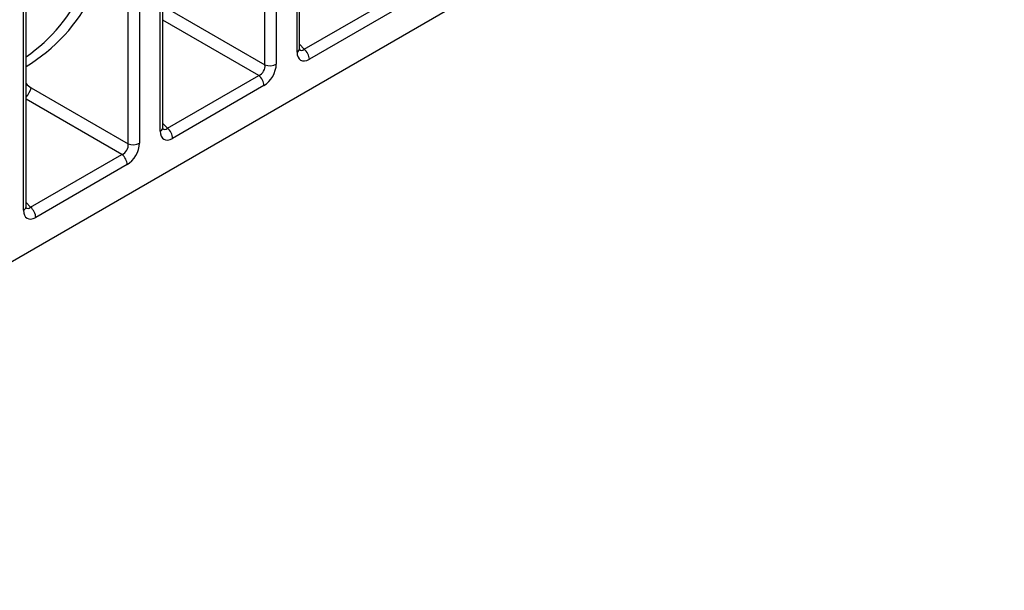
# Model space of a CAD drawing. Units: millimetres. Extents: x 486 to 2903, y 112 to 1801.
# Drawn here: x 840 to 1107, y 686 to 840 of the extents above; entities that cross this region are included whole.
import ezdxf

# ---------------------------------------------------------------- set-up
doc = ezdxf.new("R2010")
doc.units = ezdxf.units.MM
doc.layers.add('2015-04-13_KV200', color=7, linetype='Continuous')

msp = doc.modelspace()

# ---------------------------------------------------------------- linework, layer by layer
at = {"layer": '2015-04-13_KV200', "color": 7, "linetype": 'Continuous'}
for p, q in [((682.94147, 685.54418), (1106.78128, 930.2482)), ((914.86271, 831.45727), (914.86271, 917.42356)), ((915.56566, 832.43707), (915.56566, 918.40335)), ((906.15179, 828.04733), (906.15179, 914.01361)), ((909.22543, 914.16887), (909.22543, 828.20259)), ((877.73961, 810.02424), (877.73961, 895.99052)), ((878.44255, 811.00404), (878.44255, 896.97032)), ((869.02868, 806.6143), (869.02868, 892.58058)), ((872.10232, 892.73583), (872.10232, 806.76955)), ((840.6165, 788.5912), (840.6165, 874.55749)), ((841.31944, 789.571), (841.31944, 875.53728)), ((916.8029, 832.26693), (941.60362, 846.58564)), ((879.80159, 843.26063), (906.15179, 828.04733)), ((943.00599, 843.84616), (918.20526, 829.52745)), ((904.48052, 825.1526), (878.44255, 840.18563)), ((915.56566, 833.59292), (916.8029, 832.26693)), ((879.67979, 810.8339), (904.48052, 825.1526)), ((842.67849, 821.82759), (869.02868, 806.6143)), ((905.88288, 822.41312), (881.08216, 808.09442)), ((867.35741, 803.71957), (841.31944, 818.75259)), ((878.44255, 812.15989), (879.67979, 810.8339)), ((842.55668, 789.40086), (867.35741, 803.71957)), ((868.75978, 800.98009), (843.95905, 786.66138)), ((841.31944, 790.72685), (842.55668, 789.40086))]:
    msp.add_line(p, q, dxfattribs=at)
for centre, major_axis, ratio, start_param, end_param in [((779.99941, 911.34383), (-67.70526, 79.17009), 0.666531714, 3.028540058, 3.8036449), ((778.62283, 910.20878), (-66.56628, 77.02121), 0.668245608, 3.069688463, 3.799777545), ((913.16566, 832.43707), (-2.4, 0), 0.577350269, 2.35619449, 3.141592654), ((918.30919, 833.5671), (2.47349, 4.28422), 0.560195764, 2.371273621, 3.911911686), ((916.61213, 834.54689), (0.74235, 2.57129), 0.506521859, 2.847480306, 3.787246619), ((916.50821, 830.50725), (1.2, -2.07846), 0.577350269, 0.785398163, 2.181661565), ((904.0819, 827.31256), (1.2, 2.07846), 0.827419663, 3.942069947, 5.482708013), ((905.77896, 826.33277), (-2.4, -4.15692), 0.595030086, 0.800477294, 2.34111536), ((907.52837, 829.18238), (2.4, 0), 0.577350269, 4.101523742, 5.497787144), ((843.19847, 824.51211), (2.36181, -2.76175), 0.666531714, 4.696098494, 5.199908301), ((904.18583, 823.39292), (1.2, -2.07846), 0.577350269, 0.785398163, 2.181661565), ((841.3019, 820.69254), (-1.2, -2.07846), 0.362640509, 1.022341069, 2.34111536), ((876.04255, 811.00404), (-2.4, 0), 0.577350269, 2.35619449, 3.141592654), ((881.18608, 812.13406), (2.47349, 4.28422), 0.560195764, 2.371273621, 3.911911686), ((879.48902, 813.11386), (0.74235, 2.57129), 0.506521859, 2.847480306, 3.787246619), ((879.3851, 809.07421), (1.2, -2.07846), 0.577350269, 0.785398163, 2.181661565), ((866.9588, 805.87953), (-1.2, -2.07846), 0.827419663, 0.800477294, 2.34111536), ((868.65585, 804.89973), (-2.4, -4.15692), 0.595030086, 0.800477294, 2.34111536), ((870.40527, 807.74935), (2.4, 0), 0.577350269, 4.101523742, 5.497787144), ((867.06272, 801.95988), (-1.2, 2.07846), 0.577350269, 3.926990817, 5.323254219), ((838.91944, 789.571), (-2.4, 0), 0.577350269, 2.35619449, 3.141592654), ((844.06297, 790.70103), (2.47349, 4.28422), 0.560195764, 2.371273621, 3.911911686), ((842.36592, 791.68082), (0.74235, 2.57129), 0.506521859, 2.847480306, 3.787246619), ((842.26199, 787.64118), (-1.2, 2.07846), 0.577350269, 3.926990817, 5.323254219)]:
    msp.add_ellipse(centre, major_axis=major_axis, ratio=ratio, start_param=start_param, end_param=end_param, dxfattribs=at)
for points, knots in [([(915.60979, 832.07655), (915.60959, 832.07654), (915.60622, 832.07915), (915.58073, 832.14678), (915.57184, 832.33034), (915.56566, 832.43707)], [0.413841812, 0.413841812, 0.413841812, 0.413841812, 0.4413118114, 0.731660373, 1, 1, 1, 1]), ([(878.48668, 810.64352), (878.48648, 810.6435), (878.48311, 810.64611), (878.45763, 810.71374), (878.44874, 810.8973), (878.44255, 811.00404)], [0.413841812, 0.413841812, 0.413841812, 0.413841812, 0.4413118114, 0.731660373, 1, 1, 1, 1]), ([(841.36354, 789.2105), (841.36335, 789.21048), (841.36014, 789.21301), (841.33446, 789.28074), (841.32563, 789.46427), (841.31944, 789.571)], [0.420577248, 0.420577248, 0.420577248, 0.420577248, 0.4477449255, 0.7347502171, 1, 1, 1, 1])]:
    msp.add_open_spline(points, degree=3, knots=knots, dxfattribs=at)

doc.saveas('drawing.dxf')
